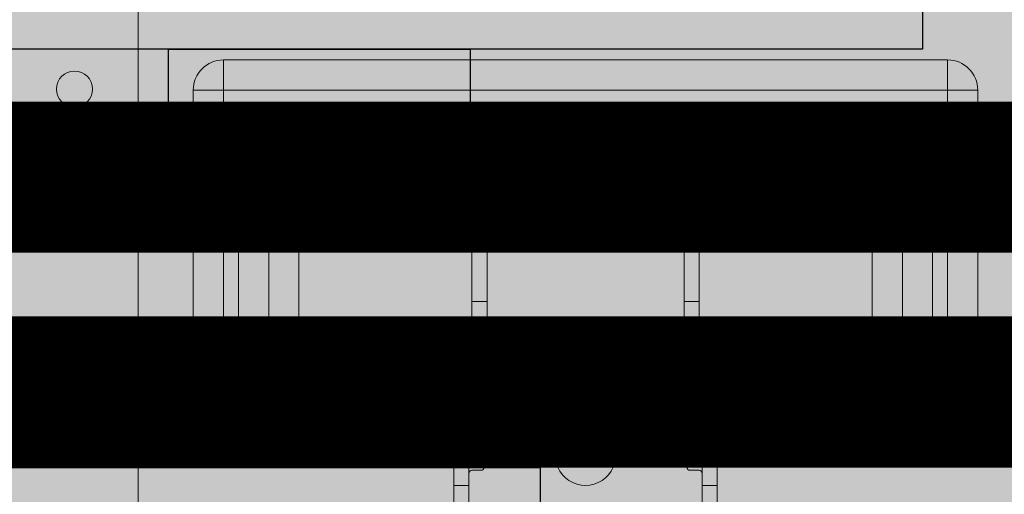
# Model space of a CAD drawing. Units: metres. Extents: x -6 to 77, y -100 to 13.
# Drawn here: x 17 to 17, y -18 to -18 of the extents above; entities that cross this region are included whole.
import ezdxf

# ---------------------------------------------------------------- set-up
doc = ezdxf.new("R2010")
doc.units = ezdxf.units.M
doc.header["$LTSCALE"] = 0.5
doc.header["$MEASUREMENT"] = 0
doc.linetypes.add('DASHED2', pattern=[0.375, 0.25, -0.125])
for name, color, linetype in [('0-cot', 9, 'Continuous'), ('0-falso techo', 254, 'Continuous'), ('0-mob', 2, 'Continuous'), ('0-txt', 11, 'Continuous'), ('i-audio', 160, 'Continuous'), ('i-elec', 12, 'Continuous')]:
    doc.layers.add(name, color=color, linetype=linetype)
for name, color, linetype, lineweight, true_color in [('Escenotecnia', 1, 'Continuous', 25, 0xff0000), ('graella', 5, 'Continuous', 5, 0x0000ff), ('Rigging-Truss-Simplified', 7, 'Continuous', 25, 0x003dff)]:
    doc.layers.add(name, color=color, linetype=linetype, lineweight=lineweight, true_color=true_color)
for name, color, linetype, lineweight in [('Lighting-Input-2D', 12, 'Continuous', 25), ('Lighting-Moving Light', 12, 'Continuous', 5), ('None', 250, 'Continuous', 5), ('Rigging-Truss-Label', 7, 'Continuous', 5), ('Rigging-Truss-Truss', 7, 'Continuous', 5)]:
    doc.layers.add(name, color=color, linetype=linetype, lineweight=lineweight)
doc.styles.add('100-c', font='techl___.ttf', dxfattribs={"height": 0.2})
doc.dimstyles.new('100-c', dxfattribs={"dimtxt": 0.15, "dimasz": 0.12, "dimexe": 0.08, "dimexo": 0.1, "dimgap": 0.05, "dimtad": 0, "dimtih": 1, "dimtoh": 1, "dimzin": 0, "dimdsep": 46, "dimtxsty": '100-c', "dimblk": 'OPEN90', "dimcen": 0.09, "dimdle": 0.08, "dimclrd": 256, "dimclre": 256, "dimclrt": 256, "dimadec": 0, "dimazin": 0, "dimtfac": 1, "dimtix": 1, "dimtofl": 0, "dimtmove": 0, "dimatfit": 3, "dimldrblk": 'OPEN90', "dimfxl": 0.2, "dimfxlon": 1, "dimtolj": 1, "dimtzin": 0, "dimarcsym": 0})

# ---------------------------------------------------------------- blocks, each defined once
blk = doc.blocks.new('UNNO 500GSG planta')
at = {"layer": 'Escenotecnia', "color": 20, "linetype": 'Continuous', "lineweight": 15, "true_color": 0xff3f00}
for p, q in [((-171.92, 219.31), (-175, 43.03)), ((-250.91, 129.38), (-250.91, 119.38)), ((-250.91, 129.38), (-173.49, 129.38)), ((-260.91, 119.38), (-250.91, 119.38)), ((-260.91, -120.62), (-260.91, 119.38)), ((-250.91, 119.38), (-250.91, -120.62)), ((-173.67, 119.38), (-250.91, 119.38)), ((-225.91, 104.38), (-225.91, 114.38)), ((-225.91, 114.38), (-173.75, 114.38)), ((-173.93, 104.38), (-225.91, 104.38)), ((-225.91, 94.38), (-225.91, 104.38)), ((-245.91, -95.62), (-245.91, 94.38)), ((-245.91, 94.38), (-235.91, 94.38)), ((-235.91, 94.38), (-235.91, -95.62)), ((-225.91, 94.38), (-235.91, 94.38)), ((-225.91, 94.38), (-225.91, -95.62)), ((-174.1, 94.38), (-225.91, 94.38)), ((-137.19, 43.03), (-175, 43.03)), ((-169.9, 38.03), (-169.9, 43.03)), ((-137.19, 43.03), (147.39, 43.03)), ((-119.9, 38.03), (-119.9, 43.03)), ((-205.9, 32.03), (-205.9, 37.03)), ((-205.9, 37.03), (-180.9, 37.03)), ((-180.9, 37.03), (-180.9, 32.03)), ((-180.9, 37.03), (-163.9, 37.03)), ((-169.9, 38.03), (-119.9, 38.03)), ((-164.91, 38.03), (-164.91, 37.03)), ((-163.9, 32.03), (-163.9, 37.03)), ((-163.9, 37.03), (-155.9, 37.03)), ((-156.91, 37.03), (-156.91, 38.03)), ((-155.9, -39.27), (-155.9, 38.03)), ((-155.9, -37.27), (-155.9, 36.03)), ((-134.9, 38.03), (-134.9, 34.03)), ((-133.02, 33.03), (-133.02, 38.03)), ((-128.02, 33.03), (-128.02, 38.03)), ((-126.9, 38.03), (-126.9, 33.03)), ((-124.9, 34.03), (-124.9, 37.03)), ((-119.9, 38.03), (130.1, 38.03)), ((-133.9, 33.03), (-125.9, 33.03)), ((-180.9, 32.03), (-205.9, 32.03)), ((-180.9, 32.03), (-163.9, 32.03)), ((-164.91, 32.03), (-164.91, 28.88)), ((-156.48, 32.03), (-155.9, 32.03)), ((-166.9, 19.48), (-166.9, 28.28)), ((-160.9, 28.88), (-166.3, 28.88)), ((-166.3, 28.88), (-166.3, 18.88)), ((-155.9, 29.03), (-160.9, 29.03)), ((-160.9, 24.03), (-160.9, 29.03)), ((-155.9, 24.03), (-160.9, 24.03)), ((-160.9, -25.27), (-160.9, 24.03)), ((-166.3, 18.88), (-160.9, 18.88)), ((-133.9, 13.38), (-133.9, -14.62)), ((-125.9, -14.62), (-125.9, 13.38)), ((-260.91, 2.83), (-261.04, 2.83)), ((-261.04, -8.01), (-260.91, -8.01)), ((-261.04, -14.22), (-260.91, -14.22)), ((-166.9, -29.52), (-166.9, -20.72)), ((-160.9, -20.12), (-166.3, -20.12)), ((-166.3, -20.12), (-166.3, -30.12)), ((-155.9, -25.27), (-160.9, -25.27)), ((-160.9, -30.27), (-160.9, -25.27)), ((-166.3, -30.12), (-160.9, -30.12)), ((-164.91, -30.12), (-164.91, -33.27)), ((-155.9, -30.27), (-160.9, -30.27)), ((-205.9, -38.27), (-205.9, -33.27)), ((-205.9, -33.27), (-180.9, -33.27)), ((-180.9, -33.27), (-180.9, -38.27)), ((-163.9, -33.27), (-180.9, -33.27)), ((-155.9, -33.27), (-156.48, -33.27)), ((-134.9, -35.27), (-134.9, -39.27)), ((-125.9, -34.27), (-133.9, -34.27)), ((-126.9, -34.27), (-126.9, -39.27)), ((-124.9, -38.27), (-124.9, -35.27)), ((-180.9, -38.27), (-205.9, -38.27)), ((-163.9, -38.27), (-180.9, -38.27)), ((-164.91, -38.27), (-164.91, -39.27)), ((-155.9, -38.27), (-163.9, -38.27)), ((-156.91, -39.27), (-156.91, -38.27)), ((-169.9, -44.27), (-169.9, -39.27)), ((-169.9, -39.27), (-119.9, -39.27)), ((-119.9, -44.27), (-119.9, -39.27)), ((-119.9, -39.27), (130.1, -39.27)), ((-175, -44.27), (-137.19, -44.27)), ((-171.92, -220.55), (-175, -44.27)), ((147.39, -44.27), (-137.19, -44.27)), ((-235.91, -95.62), (-245.91, -95.62)), ((-235.91, -95.62), (-225.91, -95.62)), ((-225.91, -105.62), (-225.91, -95.62)), ((-225.91, -95.62), (-174.1, -95.62)), ((-225.91, -115.62), (-225.91, -105.62)), ((-225.91, -105.62), (-173.93, -105.62)), ((-173.75, -115.62), (-225.91, -115.62)), ((-250.91, -120.62), (-260.91, -120.62)), ((-250.91, -120.62), (-250.91, -130.62)), ((-250.91, -120.62), (-173.67, -120.62)), ((-173.49, -130.62), (-250.91, -130.62))]:
    blk.add_line(p, q, dxfattribs=at)
at = {"layer": 'Escenotecnia', "color": 20, "linetype": 'Continuous', "lineweight": 15, "true_color": 0xff3f00, "flags": 128}
for points in [[(-136.22, 189.93), (-136.55, 140.25), (-137.19, 43.03)], [(-137.19, -44.27), (-136.48, -152.56), (-136.22, -191.17)]]:
    blk.add_lwpolyline(points, dxfattribs=at)
at = {"layer": 'Escenotecnia', "color": 20, "linetype": 'Continuous', "lineweight": 15, "true_color": 0xff3f00}
for centre, radius, start, end in [((-250.91, 119.38), 10, 90, 180), ((-225.91, 94.38), 20, 90, 180), ((-225.91, 94.38), 10, 90, 180), ((-163.9, 29.03), 8, 0, 90), ((-153.9, 36.03), 2, 90, 180), ((-123.9, 37.03), 1, 90, 180), ((-133.9, 34.03), 1, 180, 270), ((-125.9, 34.03), 1, 270, 0), ((-163.9, 29.03), 3, 0, 90), ((-166.3, 28.28), 0.6, 90, 180), ((-166.3, 19.48), 0.6, 180, 270), ((-129.9, 13.38), 4, 0, 180), ((-129.9, -0.62), 10, 113.5782, 246.4218), ((-129.9, -0.62), 10, 293.5782, 66.4218), ((-129.9, -14.62), 4, 180, 0), ((-166.3, -20.72), 0.6, 90, 180), ((-166.3, -29.52), 0.6, 180, 270), ((-163.9, -30.27), 3, 270, 0), ((-163.9, -30.27), 8, 270, 0), ((-133.9, -35.27), 1, 90, 180), ((-125.9, -35.27), 1, 0, 90), ((-153.9, -37.27), 2, 180, 270), ((-123.9, -38.27), 1, 180, 270), ((-225.91, -95.62), 20, 180, 270), ((-225.91, -95.62), 10, 180, 270), ((-250.91, -120.62), 10, 180, 270)]:
    blk.add_arc(centre, radius, start, end, dxfattribs=at)
blk = doc.blocks.new('A$Ce8848d54')
at = {"layer": 'graella', "color": 8, "linetype": 'Continuous', "lineweight": 5, "true_color": 0x808080}
for p, q in [((-16.14077, 4.04084), (6.52266, 4.04084)), ((5.33715, 4.04084), (6.03657, 4.04084))]:
    blk.add_line(p, q, dxfattribs=at)
blk.add_circle((5.81165, 4.01977), 0.00597, dxfattribs=at)
at = {"layer": 'Escenotecnia', "xscale": -0.0009989557959560584, "yscale": 0.0009989557959560584, "zscale": 0.000998955795956058, "rotation": 180}
blk.add_blockref('UNNO 500GSG planta', (6.06265, 4.18832), dxfattribs=at)
blk = doc.blocks.new('Group-11')
at = {"layer": 'None', "color": 0, "flags": 1}
for tag in ['Voltage', 'GDTF_Fixture_Mode', 'Signal_Connector', 'Weight', 'Candlepower', 'GDTF_Fixture_Name', 'GDTF_Type_ID', 'Wattage', 'Source_Wattage', 'Model_Name', 'DeviceBody', 'LED_Color_Temperature', 'Beam_Angle', 'Field_Angle', 'Beam_Angle_2', 'Field_Angle_2', 'Num_Channels', 'Remarks', 'FixtureID', 'DeviceLens', 'Device_Type', 'Frame_Size_Imp', 'Frame_Size_Metric', 'Inst_Type', 'Power_Connector', 'Lamp']:
    blk.add_attdef(tag, (-215, -215), '', height=0.18, dxfattribs=at)
at = {"color": 255, "linetype": 'Continuous', "lineweight": 25, "transparency": 33554687}
blk.add_wipeout([(-199.92, -123), (-199.92, -51.21), (-204.79, -44.58), (-204.79, 44.62), (-199.92, 51.22), (-199.92, 123), (199.92, 123), (199.92, 51.22), (204.79, 44.62), (204.79, -44.62), (199.92, -51.22), (199.92, -123)], dxfattribs=at).dxf.layer = 'Lighting-Moving Light'
at = {"layer": 'Lighting-Moving Light', "color": 7, "linetype": 'Continuous', "lineweight": 25, "transparency": 33554687, "flags": 128}
blk.add_lwpolyline([(-199.92, -123), (-199.92, -51.21), (-204.79, -44.58), (-204.79, 44.62), (-199.92, 51.22), (-199.92, 123), (199.92, 123), (199.92, 51.22), (204.79, 44.62), (204.79, -44.62), (199.92, -51.22), (199.92, -123)], close=True, dxfattribs=at)
at = {"color": 255}
blk.add_wipeout([(-50, -123), (50, -123), (50, -173), (-50, -173)], dxfattribs=at).dxf.layer = 'Lighting-Input-2D'
at = {"layer": 'Lighting-Input-2D', "flags": 128}
blk.add_lwpolyline([(-50, -123), (50, -123), (50, -173), (-50, -173)], close=True, dxfattribs=at)
blk = doc.blocks.new('NNA_TransformGroup (2D)-7')
at = {"layer": 'None', "color": 7, "transparency": 33554687}
blk.add_blockref('Group-11', (0, 0), dxfattribs=at)
blk = doc.blocks.new('Lighting Device (2D)-7')
at = {"layer": 'None', "color": 7, "transparency": 33554687}
blk.add_blockref('NNA_TransformGroup (2D)-7', (0, 0), dxfattribs=at)
at = {"layer": 'None', "color": 0, "flags": 1}
for tag in ['Voltage', 'Weight', 'Wattage', 'GDTF_Fixture_Name', 'GDTF_Fixture_Mode', 'Signal_Connector', 'Candlepower', 'GDTF_Type_ID', 'Source_Wattage', 'Model_Name', 'FixtureID', 'DeviceBody', 'DeviceLens', 'Device_Type', 'LED_Color_Temperature', 'Frame_Size_Imp', 'Frame_Size_Metric', 'Beam_Angle', 'Field_Angle', 'Beam_Angle_2', 'Field_Angle_2', 'Num_Channels', 'Remarks', 'Power_Connector', 'Inst_Type', 'Lamp']:
    blk.add_attdef(tag, (7123.29, -330.58), '', height=0.18, dxfattribs=at)
blk = doc.blocks.new('Truss Straight Prolyte H30V-250 287x287x2500 (2D)')
at = {"color": 255, "linetype": 'Continuous', "lineweight": 18}
for points in [[(557.57, 95.34), (748.29, -95.38), (770.89, -95.36), (580.17, 95.35)], [(982.56, 95.33), (1005.17, 95.34), (814.45, -95.38), (791.87, -95.37), (982.58, 95.35)]]:
    blk.add_wipeout(points, dxfattribs=at).dxf.layer = 'Rigging-Truss-Truss'
at = {"layer": 'Rigging-Truss-Truss', "color": 7, "linetype": 'Continuous', "lineweight": 18, "flags": 128}
blk.add_lwpolyline([(557.57, 95.34), (748.29, -95.38), (770.89, -95.36), (580.17, 95.35)], close=True, dxfattribs=at)
blk.add_lwpolyline([(982.56, 95.33), (1005.17, 95.34), (814.45, -95.38), (791.87, -95.37), (982.58, 95.35)], dxfattribs=at)
at = {"color": 255, "linetype": 'Continuous', "lineweight": 18}
for points in [[(748.26, 95.34), (770.88, 95.34), (580.16, -95.38), (557.57, -95.36), (748.29, 95.35)], [(791.87, 95.34), (982.58, -95.38), (1005.18, -95.36), (814.47, 95.35)]]:
    blk.add_wipeout(points, dxfattribs=at).dxf.layer = 'Rigging-Truss-Truss'
at = {"layer": 'Rigging-Truss-Truss', "color": 7, "linetype": 'Continuous', "lineweight": 18, "flags": 128}
blk.add_lwpolyline([(791.87, 95.34), (982.58, -95.38), (1005.18, -95.36), (814.47, 95.35)], close=True, dxfattribs=at)
at = {"color": 255, "linetype": 'Continuous', "lineweight": 25, "transparency": 33554687}
blk.add_wipeout([(0, -95.35), (2500, -95.35), (2500, -143.65), (0, -143.65)], dxfattribs=at).dxf.layer = 'Rigging-Truss-Truss'
at = {"layer": 'Rigging-Truss-Truss', "color": 7, "linetype": 'Continuous', "lineweight": 25, "transparency": 33554687, "flags": 128}
blk.add_lwpolyline([(0, -95.35), (2500, -95.35), (2500, -143.65), (0, -143.65)], close=True, dxfattribs=at)
at = {"color": 255}
blk.add_wipeout([(0, 143.65), (2500, 143.65), (2500, -143.65), (0, -143.65)], dxfattribs=at).dxf.layer = 'Rigging-Truss-Simplified'
at = {"layer": 'Rigging-Truss-Simplified', "flags": 128}
blk.add_lwpolyline([(0, 143.65), (2500, 143.65), (2500, -143.65), (0, -143.65)], close=True, dxfattribs=at)
at = {"layer": 'None', "color": 0, "flags": 1}
for tag in ['Vertical', 'Arc', 'Width', 'Weight', 'CenterBased', 'Top_Valid', 'ConEnd', 'ConLeft', 'ConRight', 'ConHeight', 'ConLeftRot', 'ConRightRot', 'ConHeightRot', 'Width', 'Weight_Imperial', 'Weight_Metric', 'Truss_Color', 'Section', 'Connection', 'Type', 'Center_X', 'Center_Y', 'Center_Z', 'CornerType', 'Top_X', 'Top_Y', 'Top_Z', 'Count', 'ConStart', 'ConBottom', 'ConTop', 'ConLow', 'ConRot', 'ConLowRot', 'ConBottomRot', 'ConTopRot', 'WH', 'WH-A', 'TE', 'TE-A', 'Length', 'Height', 'Right_Valid', 'Right_X', 'Right_Y', 'Right_Z', 'Bottom_Valid', 'High_Valid', 'High_X', 'High_Y', 'High_Z', 'Low_Valid', 'HingeMinAngle', 'HingeMaxAngle', 'Model_Name', 'Manufacturer', 'Length', 'Height', 'User_Field_1', 'User_Field_2', 'User_Field_3', 'User_Field_4', 'User_Field_5', 'User_Field_6', 'Diameter', 'HingeL1', 'HingeL2', 'HingeGeometry', 'ItemType', 'Name', 'Bottom_X', 'Bottom_Y', 'Bottom_Z', 'Low_X', 'Low_Y', 'Low_Z', 'Use']:
    blk.add_attdef(tag, (0, -143.65), '', height=0.18, dxfattribs=at)
at = {"color": 255}
blk.add_wipeout([(782.55, -101.42), (1717.45, -101.42), (1717.45, 101.42), (782.55, 101.42)], dxfattribs=at).dxf.layer = 'Rigging-Truss-Label'
blk = doc.blocks.new('Truss (2D)-4')
at = {"layer": 'None', "color": 7, "transparency": 33554687}
blk.add_blockref('Truss Straight Prolyte H30V-250 287x287x2500 (2D)', (0, 0), dxfattribs=at)
at = {"layer": 'None', "color": 0, "flags": 1}
for tag in ['Width', 'Weight_Imperial', 'Weight_Metric', 'WH', 'WH-A', 'Total_Hung_Weight', 'Truss_Color', 'Trim', 'TE', 'TE-A', 'Length', 'Model_Name', 'Manufacturer', 'Length', 'Height', 'User_Field_1', 'User_Field_2', 'User_Field_3', 'User_Field_4', 'User_Field_5', 'User_Field_6', 'Position_Name', 'Location', 'Note']:
    blk.add_attdef(tag, (7551.09, -1507.09), '', height=0.18, dxfattribs=at)
blk = doc.blocks.new('A$C0031aa10')
at = {"color": 250, "transparency": 33554687}
for name, p, xscale, yscale, zscale, rotation in [('Truss (2D)-4', (1.38493, 5.65744), 0.0009988329642934982, 0.0009988329642934982, 0.0009988329642934982, 270), ('Lighting Device (2D)-7', (1.0289, 4.74966), 0.0009988329642934984, 0.0009988329642934984, 0.0009988329642934984, 90)]:
    blk.add_blockref(name, p, dxfattribs=dict(at, xscale=xscale, yscale=yscale, zscale=zscale, rotation=rotation))
at = {"color": 0, "flags": 1}
for tag, p, rotation in [('Signal_Connector', (-3.45757, 14.90651), 271.3447), ('Wattage', (-3.45757, 14.90651), 271.3447), ('Voltage', (-3.45757, 14.90651), 271.3447), ('Weight', (-3.45757, 14.90651), 271.3447), ('Lamp', (-3.45757, 14.90651), 271.3447), ('GDTF_Type_ID', (-3.45757, 14.90651), 271.3447), ('Candlepower', (-3.45757, 14.90651), 271.3447), ('Inst_Type', (-3.45757, 14.90651), 271.3447), ('Device_Type', (-3.45757, 14.90651), 271.3447), ('Beam_Angle', (-3.45757, 14.90651), 271.3447), ('Field_Angle', (-3.45757, 14.90651), 271.3447), ('Beam_Angle_2', (-3.45757, 14.90651), 271.3447), ('Field_Angle_2', (-3.45757, 14.90651), 271.3447), ('Source_Wattage', (-3.45757, 14.90651), 271.3447), ('DeviceBody', (-3.45757, 14.90651), 271.3447), ('LED_Color_Temperature', (-3.45757, 14.90651), 271.3447), ('Num_Channels', (-3.45757, 14.90651), 271.3447), ('GDTF_Fixture_Name', (-3.45757, 14.90651), 271.3447), ('GDTF_Fixture_Mode', (-3.45757, 14.90651), 271.3447), ('Model_Name', (-3.45757, 14.90651), 271.3447), ('Power_Connector', (-3.45757, 14.90651), 271.3447), ('Frame_Size_Imp', (-3.45757, 14.90651), 271.3447), ('Frame_Size_Metric', (-3.45757, 14.90651), 271.3447), ('FixtureID', (-3.45757, 14.90651), 271.3447), ('DeviceLens', (-3.45757, 14.90651), 271.3447), ('Remarks', (-3.45757, 14.90651), 271.3447), ('Wattage', (-4.33623, 13.77816), 270), ('Voltage', (-4.33623, 13.77816), 270), ('Weight', (-4.33623, 13.77816), 270), ('GDTF_Type_ID', (-4.33623, 13.77816), 270), ('Signal_Connector', (-4.33623, 13.77816), 270), ('Source_Wattage', (-4.33623, 13.77816), 270), ('Candlepower', (-4.33623, 13.77816), 270), ('Inst_Type', (-4.33623, 13.77816), 270), ('DeviceBody', (-4.33623, 13.77816), 270), ('Device_Type', (-4.33623, 13.77816), 270), ('Lamp', (-4.33623, 13.77816), 270), ('LED_Color_Temperature', (-4.33623, 13.77816), 270), ('Frame_Size_Imp', (-4.33623, 13.77816), 270), ('Beam_Angle', (-4.33623, 13.77816), 270), ('Field_Angle', (-4.33623, 13.77816), 270), ('Beam_Angle_2', (-4.33623, 13.77816), 270), ('Field_Angle_2', (-4.33623, 13.77816), 270), ('GDTF_Fixture_Name', (-4.33623, 13.77816), 270), ('GDTF_Fixture_Mode', (-4.33623, 13.77816), 270), ('Model_Name', (-4.33623, 13.77816), 270), ('Power_Connector', (-4.33623, 13.77816), 270), ('Frame_Size_Metric', (-4.33623, 13.77816), 270), ('Num_Channels', (-4.33623, 13.77816), 270), ('FixtureID', (-4.33623, 13.77816), 270), ('DeviceLens', (-4.33623, 13.77816), 270), ('Remarks', (-4.33623, 13.77816), 270), ('Wattage', (-6.36389, 11.79956), 270), ('Voltage', (-6.36389, 11.79956), 270), ('Weight', (-6.36389, 11.79956), 270), ('Signal_Connector', (-6.36389, 11.79956), 270), ('Source_Wattage', (-6.36389, 11.79956), 270), ('Beam_Angle', (-6.36389, 11.79956), 270), ('Field_Angle', (-6.36389, 11.79956), 270), ('Beam_Angle_2', (-6.36389, 11.79956), 270), ('Field_Angle_2', (-6.36389, 11.79956), 270), ('GDTF_Type_ID', (-6.36389, 11.79956), 270), ('Candlepower', (-6.36389, 11.79956), 270), ('Inst_Type', (-6.36389, 11.79956), 270), ('DeviceBody', (-6.36389, 11.79956), 270), ('Device_Type', (-6.36389, 11.79956), 270), ('Lamp', (-6.36389, 11.79956), 270), ('LED_Color_Temperature', (-6.36389, 11.79956), 270), ('Frame_Size_Imp', (-6.36389, 11.79956), 270), ('GDTF_Fixture_Name', (-6.36389, 11.79956), 270), ('GDTF_Fixture_Mode', (-6.36389, 11.79956), 270), ('Model_Name', (-6.36389, 11.79956), 270), ('Power_Connector', (-6.36389, 11.79956), 270), ('Frame_Size_Metric', (-6.36389, 11.79956), 270), ('Num_Channels', (-6.36389, 11.79956), 270), ('FixtureID', (-6.36389, 11.79956), 270), ('DeviceLens', (-6.36389, 11.79956), 270), ('Remarks', (-6.36389, 11.79956), 270), ('Voltage', (-7.13033, 11.03312), 270), ('Signal_Connector', (-7.13033, 11.03312), 270), ('Wattage', (-7.13033, 11.03312), 270), ('Source_Wattage', (-7.13033, 11.03312), 270), ('Weight', (-7.13033, 11.03312), 270), ('Beam_Angle', (-7.13033, 11.03312), 270), ('Field_Angle', (-7.13033, 11.03312), 270), ('Beam_Angle_2', (-7.13033, 11.03312), 270), ('Field_Angle_2', (-7.13033, 11.03312), 270), ('GDTF_Type_ID', (-7.13033, 11.03312), 270), ('Candlepower', (-7.13033, 11.03312), 270), ('Inst_Type', (-7.13033, 11.03312), 270), ('DeviceBody', (-7.13033, 11.03312), 270), ('Device_Type', (-7.13033, 11.03312), 270), ('Lamp', (-7.13033, 11.03312), 270), ('LED_Color_Temperature', (-7.13033, 11.03312), 270), ('Frame_Size_Imp', (-7.13033, 11.03312), 270), ('GDTF_Fixture_Name', (-7.13033, 11.03312), 270), ('GDTF_Fixture_Mode', (-7.13033, 11.03312), 270), ('Model_Name', (-7.13033, 11.03312), 270), ('Power_Connector', (-7.13033, 11.03312), 270), ('Frame_Size_Metric', (-7.13033, 11.03312), 270), ('Num_Channels', (-7.13033, 11.03312), 270), ('FixtureID', (-7.13033, 11.03312), 270), ('DeviceLens', (-7.13033, 11.03312), 270), ('Remarks', (-7.13033, 11.03312), 270), ('Voltage', (-7.89677, 10.26668), 270), ('Signal_Connector', (-7.89677, 10.26668), 270), ('Wattage', (-7.89677, 10.26668), 270), ('Source_Wattage', (-7.89677, 10.26668), 270), ('Weight', (-7.89677, 10.26668), 270), ('GDTF_Type_ID', (-7.89677, 10.26668), 270), ('Candlepower', (-7.89677, 10.26668), 270), ('Inst_Type', (-7.89677, 10.26668), 270), ('DeviceBody', (-7.89677, 10.26668), 270), ('Device_Type', (-7.89677, 10.26668), 270), ('Lamp', (-7.89677, 10.26668), 270), ('LED_Color_Temperature', (-7.89677, 10.26668), 270), ('Frame_Size_Imp', (-7.89677, 10.26668), 270), ('Beam_Angle', (-7.89677, 10.26668), 270), ('Field_Angle', (-7.89677, 10.26668), 270), ('Beam_Angle_2', (-7.89677, 10.26668), 270), ('Field_Angle_2', (-7.89677, 10.26668), 270), ('GDTF_Fixture_Name', (-7.89677, 10.26668), 270), ('GDTF_Fixture_Mode', (-7.89677, 10.26668), 270), ('Model_Name', (-7.89677, 10.26668), 270), ('Power_Connector', (-7.89677, 10.26668), 270), ('Frame_Size_Metric', (-7.89677, 10.26668), 270), ('Num_Channels', (-7.89677, 10.26668), 270), ('FixtureID', (-7.89677, 10.26668), 270), ('DeviceLens', (-7.89677, 10.26668), 270), ('Remarks', (-7.89677, 10.26668), 270), ('Voltage', (-9.78036, 8.50576), 270), ('Wattage', (-9.78036, 8.50576), 270), ('Weight', (-9.78036, 8.50576), 270), ('Signal_Connector', (-9.78036, 8.50576), 270), ('Source_Wattage', (-9.78036, 8.50576), 270), ('Beam_Angle', (-9.78036, 8.50576), 270), ('Field_Angle', (-9.78036, 8.50576), 270), ('Beam_Angle_2', (-9.78036, 8.50576), 270), ('Field_Angle_2', (-9.78036, 8.50576), 270), ('GDTF_Type_ID', (-9.78036, 8.50576), 270), ('Candlepower', (-9.78036, 8.50576), 270), ('Inst_Type', (-9.78036, 8.50576), 270), ('DeviceBody', (-9.78036, 8.50576), 270), ('Device_Type', (-9.78036, 8.50576), 270), ('Lamp', (-9.78036, 8.50576), 270), ('LED_Color_Temperature', (-9.78036, 8.50576), 270), ('Frame_Size_Imp', (-9.78036, 8.50576), 270), ('GDTF_Fixture_Name', (-9.78036, 8.50576), 270), ('GDTF_Fixture_Mode', (-9.78036, 8.50576), 270), ('Model_Name', (-9.78036, 8.50576), 270), ('Power_Connector', (-9.78036, 8.50576), 270), ('Frame_Size_Metric', (-9.78036, 8.50576), 270), ('Num_Channels', (-9.78036, 8.50576), 270), ('FixtureID', (-9.78036, 8.50576), 270), ('DeviceLens', (-9.78036, 8.50576), 270), ('Remarks', (-9.78036, 8.50576), 270), ('Wattage', (-10.75467, 7.58789), 270), ('Voltage', (-10.75467, 7.58789), 270), ('Weight', (-10.75467, 7.58789), 270), ('GDTF_Type_ID', (-10.75467, 7.58789), 270), ('Signal_Connector', (-10.75467, 7.58789), 270), ('Source_Wattage', (-10.75467, 7.58789), 270), ('Inst_Type', (-10.75467, 7.58789), 270), ('DeviceBody', (-10.75467, 7.58789), 270), ('Device_Type', (-10.75467, 7.58789), 270), ('Beam_Angle', (-10.75467, 7.58789), 270), ('Field_Angle', (-10.75467, 7.58789), 270), ('Beam_Angle_2', (-10.75467, 7.58789), 270), ('Field_Angle_2', (-10.75467, 7.58789), 270), ('Candlepower', (-10.75467, 7.58789), 270), ('Lamp', (-10.75467, 7.58789), 270), ('LED_Color_Temperature', (-10.75467, 7.58789), 270), ('Frame_Size_Imp', (-10.75467, 7.58789), 270), ('GDTF_Fixture_Name', (-10.75467, 7.58789), 270), ('GDTF_Fixture_Mode', (-10.75467, 7.58789), 270), ('Model_Name', (-10.75467, 7.58789), 270), ('Power_Connector', (-10.75467, 7.58789), 270), ('Frame_Size_Metric', (-10.75467, 7.58789), 270), ('Num_Channels', (-10.75467, 7.58789), 270), ('FixtureID', (-10.75467, 7.58789), 270), ('DeviceLens', (-10.75467, 7.58789), 270), ('Remarks', (-10.75467, 7.58789), 270), ('Voltage', (-5.24359, 6.80716), 270), ('Wattage', (-5.24359, 6.80716), 270), ('Weight', (-5.24359, 6.80716), 270), ('GDTF_Type_ID', (-5.24359, 6.80716), 270), ('Signal_Connector', (-5.24359, 6.80716), 270), ('Source_Wattage', (-5.24359, 6.80716), 270), ('Inst_Type', (-5.24359, 6.80716), 270), ('DeviceBody', (-5.24359, 6.80716), 270), ('Device_Type', (-5.24359, 6.80716), 270), ('Beam_Angle', (-5.24359, 6.80716), 270), ('Field_Angle', (-5.24359, 6.80716), 270), ('Beam_Angle_2', (-5.24359, 6.80716), 270), ('Field_Angle_2', (-5.24359, 6.80716), 270), ('Candlepower', (-5.24359, 6.80716), 270), ('Lamp', (-5.24359, 6.80716), 270), ('LED_Color_Temperature', (-5.24359, 6.80716), 270), ('Frame_Size_Imp', (-5.24359, 6.80716), 270), ('GDTF_Fixture_Name', (-5.24359, 6.80716), 270), ('GDTF_Fixture_Mode', (-5.24359, 6.80716), 270), ('Model_Name', (-5.24359, 6.80716), 270), ('Power_Connector', (-5.24359, 6.80716), 270), ('Frame_Size_Metric', (-5.24359, 6.80716), 270), ('Num_Channels', (-5.24359, 6.80716), 270), ('FixtureID', (-5.24359, 6.80716), 270), ('DeviceLens', (-5.24359, 6.80716), 270), ('Remarks', (-5.24359, 6.80716), 270)]:
    blk.add_attdef(tag, p, '', height=0.00018, rotation=rotation, dxfattribs=at)
at = {"layer": 'None', "color": 0, "flags": 1}
for tag, p, rotation in [('Total_Hung_Weight', (3.03374, 9.71113), 90), ('Position_Name', (3.03374, 9.71113), 90), ('Location', (3.03374, 9.71113), 90), ('Length', (3.03374, 9.71113), 90), ('Trim', (3.03374, 9.71113), 90), ('Note', (3.03374, 9.71113), 90), ('Total_Hung_Weight', (2.52811, 9.2055), 90), ('Position_Name', (2.52811, 9.2055), 90), ('Location', (2.52811, 9.2055), 90), ('Length', (2.52811, 9.2055), 90), ('Trim', (2.52811, 9.2055), 90), ('Note', (2.52811, 9.2055), 90), ('Total_Hung_Weight', (2.02343, 8.70082), 90), ('Length', (2.02343, 8.70082), 90), ('Position_Name', (2.02343, 8.70082), 90), ('Location', (2.02343, 8.70082), 90), ('Trim', (2.02343, 8.70082), 90), ('Note', (2.02343, 8.70082), 90), ('Total_Hung_Weight', (1.53037, 8.20776), 90), ('Length', (1.53037, 8.20776), 90), ('Position_Name', (1.53037, 8.20776), 90), ('Location', (1.53037, 8.20776), 90), ('Trim', (1.53037, 8.20776), 90), ('Note', (1.53037, 8.20776), 90), ('Total_Hung_Weight', (1.03615, 7.71354), 90), ('Position_Name', (1.03615, 7.71354), 90), ('Location', (1.03615, 7.71354), 90), ('Length', (1.03615, 7.71354), 90), ('Trim', (1.03615, 7.71354), 90), ('Note', (1.03615, 7.71354), 90), ('Total_Hung_Weight', (0.54356, 7.22095), 90), ('Position_Name', (0.54356, 7.22095), 90), ('Location', (0.54356, 7.22095), 90), ('Length', (0.54356, 7.22095), 90), ('Trim', (0.54356, 7.22095), 90), ('Note', (0.54356, 7.22095), 90), ('Total_Hung_Weight', (0.03655, 6.71394), 90), ('Position_Name', (0.03655, 6.71394), 90), ('Location', (0.03655, 6.71394), 90), ('Length', (0.03655, 6.71394), 90), ('Trim', (0.03655, 6.71394), 90), ('Note', (0.03655, 6.71394), 90), ('Total_Hung_Weight', (-0.46116, 6.21623), 90), ('Position_Name', (-0.46116, 6.21623), 90), ('Location', (-0.46116, 6.21623), 90), ('Length', (-0.46116, 6.21623), 90), ('Trim', (-0.46116, 6.21623), 90), ('Note', (-0.46116, 6.21623), 90), ('Total_Hung_Weight', (-0.95824, 5.71914), 90), ('Length', (-0.95824, 5.71914), 90), ('Position_Name', (-0.95824, 5.71914), 90), ('Location', (-0.95824, 5.71914), 90), ('Trim', (-0.95824, 5.71914), 90), ('Note', (-0.95824, 5.71914), 90), ('Total_Hung_Weight', (-1.45246, 5.22493), 90), ('Length', (-1.45246, 5.22493), 90), ('Position_Name', (-1.45246, 5.22493), 90), ('Location', (-1.45246, 5.22493), 90), ('Trim', (-1.45246, 5.22493), 90), ('Note', (-1.45246, 5.22493), 90), ('Total_Hung_Weight', (-5.80139, 4.82677), 180), ('Weight_Imperial', (-5.80139, 4.82677), 180), ('Position_Name', (-5.80139, 4.82677), 180), ('Weight_Metric', (-5.80139, 4.82677), 180), ('Manufacturer', (-5.80139, 4.82677), 180), ('Model_Name', (-5.80139, 4.82677), 180), ('User_Field_4', (-5.80139, 4.82677), 180), ('User_Field_6', (-5.80139, 4.82677), 180), ('User_Field_1', (-5.80139, 4.82677), 180), ('User_Field_2', (-5.80139, 4.82677), 180), ('User_Field_3', (-5.80139, 4.82677), 180), ('User_Field_5', (-5.80139, 4.82677), 180), ('Truss_Color', (-5.80139, 4.82677), 180), ('Location', (-5.80139, 4.82677), 180), ('Length', (-5.80139, 4.82677), 180), ('Length', (-5.80139, 4.82677), 180), ('Height', (-5.80139, 4.82677), 180), ('Width', (-5.80139, 4.82677), 180), ('WH-A', (-5.80139, 4.82677), 180), ('Note', (-5.80139, 4.82677), 180), ('TE-A', (-5.80139, 4.82677), 180), ('Trim', (-5.80139, 4.82677), 180), ('WH', (-5.80139, 4.82677), 180), ('TE', (-5.80139, 4.82677), 180), ('Total_Hung_Weight', (-3.98539, 3.14559), 90), ('Position_Name', (-3.98539, 3.14559), 90), ('Location', (-3.98539, 3.14559), 90), ('Length', (-3.98539, 3.14559), 90), ('Trim', (-3.98539, 3.14559), 90), ('Note', (-3.98539, 3.14559), 90), ('Total_Hung_Weight', (-4.98516, 2.75809), 90), ('Length', (-4.98516, 2.75809), 90), ('Position_Name', (-4.98516, 2.75809), 90), ('Location', (-4.98516, 2.75809), 90), ('Trim', (-4.98516, 2.75809), 90), ('Note', (-4.98516, 2.75809), 90), ('Total_Hung_Weight', (-4.47798, 2.653), 90), ('Position_Name', (-4.47798, 2.653), 90), ('Location', (-4.47798, 2.653), 90), ('Length', (-4.47798, 2.653), 90), ('Trim', (-4.47798, 2.653), 90), ('Note', (-4.47798, 2.653), 90), ('Total_Hung_Weight', (-5.48269, 1.64828), 90), ('Position_Name', (-5.48269, 1.64828), 90), ('Length', (-5.48269, 1.64828), 90), ('Location', (-5.48269, 1.64828), 90), ('Trim', (-5.48269, 1.64828), 90), ('Note', (-5.48269, 1.64828), 90), ('Total_Hung_Weight', (-5.97978, 1.15119), 90), ('Length', (-5.97978, 1.15119), 90), ('Position_Name', (-5.97978, 1.15119), 90), ('Location', (-5.97978, 1.15119), 90), ('Trim', (-5.97978, 1.15119), 90), ('Note', (-5.97978, 1.15119), 90), ('Total_Hung_Weight', (-6.474, 0.65697), 90), ('Position_Name', (-6.474, 0.65697), 90), ('Length', (-6.474, 0.65697), 90), ('Location', (-6.474, 0.65697), 90), ('Trim', (-6.474, 0.65697), 90), ('Note', (-6.474, 0.65697), 90), ('Total_Hung_Weight', (-7.87568, -1.35458), 90), ('Length', (-7.87568, -1.35458), 90), ('Position_Name', (-7.87568, -1.35458), 90), ('Location', (-7.87568, -1.35458), 90), ('Trim', (-7.87568, -1.35458), 90), ('Note', (-7.87568, -1.35458), 90), ('Total_Hung_Weight', (-8.38131, -1.86021), 90), ('Position_Name', (-8.38131, -1.86021), 90), ('Location', (-8.38131, -1.86021), 90), ('Length', (-8.38131, -1.86021), 90), ('Trim', (-8.38131, -1.86021), 90), ('Note', (-8.38131, -1.86021), 90), ('Total_Hung_Weight', (-8.88599, -2.36489), 90), ('Position_Name', (-8.88599, -2.36489), 90), ('Length', (-8.88599, -2.36489), 90), ('Location', (-8.88599, -2.36489), 90), ('Trim', (-8.88599, -2.36489), 90), ('Note', (-8.88599, -2.36489), 90), ('Total_Hung_Weight', (-9.37905, -2.85795), 90), ('Length', (-9.37905, -2.85795), 90), ('Position_Name', (-9.37905, -2.85795), 90), ('Location', (-9.37905, -2.85795), 90), ('Trim', (-9.37905, -2.85795), 90), ('Note', (-9.37905, -2.85795), 90), ('Total_Hung_Weight', (-15.72306, -3.24473), 90), ('Weight_Imperial', (-15.72306, -3.24473), 90), ('Weight_Metric', (-15.72306, -3.24473), 90), ('Manufacturer', (-15.72306, -3.24473), 90), ('Model_Name', (-15.72306, -3.24473), 90), ('User_Field_4', (-15.72306, -3.24473), 90), ('User_Field_6', (-15.72306, -3.24473), 90), ('User_Field_1', (-15.72306, -3.24473), 90), ('User_Field_2', (-15.72306, -3.24473), 90), ('User_Field_3', (-15.72306, -3.24473), 90), ('User_Field_5', (-15.72306, -3.24473), 90), ('Truss_Color', (-15.72306, -3.24473), 90), ('Position_Name', (-15.72306, -3.24473), 90), ('Length', (-15.72306, -3.24473), 90), ('Length', (-15.72306, -3.24473), 90), ('Height', (-15.72306, -3.24473), 90), ('Width', (-15.72306, -3.24473), 90), ('Location', (-15.72306, -3.24473), 90), ('Trim', (-15.72306, -3.24473), 90), ('WH-A', (-15.72306, -3.24473), 90), ('Note', (-15.72306, -3.24473), 90), ('TE-A', (-15.72306, -3.24473), 90), ('WH', (-15.72306, -3.24473), 90), ('TE', (-15.72306, -3.24473), 90), ('Total_Hung_Weight', (-9.87327, -3.35217), 90), ('Position_Name', (-9.87327, -3.35217), 90), ('Location', (-9.87327, -3.35217), 90), ('Length', (-9.87327, -3.35217), 90), ('Trim', (-9.87327, -3.35217), 90), ('Note', (-9.87327, -3.35217), 90), ('Total_Hung_Weight', (-10.87287, -4.35177), 90), ('Position_Name', (-10.87287, -4.35177), 90), ('Location', (-10.87287, -4.35177), 90), ('Length', (-10.87287, -4.35177), 90), ('Trim', (-10.87287, -4.35177), 90), ('Note', (-10.87287, -4.35177), 90), ('Total_Hung_Weight', (-11.37058, -4.84948), 90), ('Position_Name', (-11.37058, -4.84948), 90), ('Location', (-11.37058, -4.84948), 90), ('Length', (-11.37058, -4.84948), 90), ('Trim', (-11.37058, -4.84948), 90), ('Note', (-11.37058, -4.84948), 90), ('Total_Hung_Weight', (-11.86766, -5.34656), 90), ('Length', (-11.86766, -5.34656), 90), ('Position_Name', (-11.86766, -5.34656), 90), ('Location', (-11.86766, -5.34656), 90), ('Trim', (-11.86766, -5.34656), 90), ('Note', (-11.86766, -5.34656), 90), ('Total_Hung_Weight', (-12.36188, -5.84078), 90), ('Length', (-12.36188, -5.84078), 90), ('Position_Name', (-12.36188, -5.84078), 90), ('Location', (-12.36188, -5.84078), 90), ('Trim', (-12.36188, -5.84078), 90), ('Note', (-12.36188, -5.84078), 90)]:
    blk.add_attdef(tag, p, '', height=0.00018, rotation=rotation, dxfattribs=at)
at = {"layer": 'None', "color": 0, "width": 9.98833, "flags": 1}
for tag in ['Total_Hung_Weight', 'Position_Name', 'Location', 'Length', 'Note', 'Trim']:
    blk.add_attdef(tag, (-12.16998, -3.84476), '', height=0.000018, rotation=90, dxfattribs=at)
blk = doc.blocks.new('_Open90')
at = {"color": 0, "linetype": 'ByBlock', "lineweight": -2}
for p, q in [((-0.5, 0.5), (0, 0)), ((0, 0), (-1, 0)), ((0, 0), (-0.5, -0.5))]:
    blk.add_line(p, q, dxfattribs=at)
blk = doc.blocks.new('*D255')
at = {"layer": '0-cot', "lineweight": -2, "transparency": 16777216}
for p, q in [((12.2185, -17.30839), (12.2185, -17.02839)), ((27.26436, -17.30839), (27.26436, -17.02839)), ((12.3385, -17.10839), (19.58924, -17.10839)), ((27.14436, -17.10839), (19.89362, -17.10839))]:
    blk.add_line(p, q, dxfattribs=at)
at = {"layer": 'Defpoints', "color": 0, "transparency": 16777216}
for p in [(12.2185, -17.10839), (12.2185, -18.44974), (27.26436, -18.44974)]:
    blk.add_point(p, dxfattribs=at)
at = {"layer": '0-cot', "lineweight": -2, "transparency": 16777216, "xscale": 0.12, "yscale": 0.12, "zscale": 0.12, "rotation": 180}
blk.add_blockref('_Open90', (12.2185, -17.10839), dxfattribs=at)
at = {"layer": '0-cot', "lineweight": -2, "transparency": 16777216, "xscale": 0.12, "yscale": 0.12, "zscale": 0.12}
blk.add_blockref('_Open90', (27.26436, -17.10839), dxfattribs=at)
at = {"layer": '0-cot', "transparency": 16777216, "insert": (19.74143, -17.10839), "char_height": 0.2, "attachment_point": 5, "rotation": 270, "style": '100-c'}
blk.add_mtext('\\A1;15.05', dxfattribs=at)

msp = doc.modelspace()

# ---------------------------------------------------------------- block references
at = {"layer": 'i-elec', "rotation": 270}
msp.add_blockref('A$C0031aa10', (12.2132, -16.58877), dxfattribs=at)

# ---------------------------------------------------------------- next in the draw order: hatches: boundary and pattern name
at = {"layer": '0-txt', "true_color": 0xb9b2ac, "transparency": 33554623}
h = msp.add_hatch(color=253, dxfattribs=at)
h.dxf.hatch_style = 1
h.paths.add_polyline_path([(12.7135, 6.88714), (14.38467, 6.88714), (14.38467, 8.19037), (25.36467, 8.19037), (25.36467, 6.88714), (26.96936, 6.88714), (26.96936, 6.45764), (27.46436, 6.45764), (27.46436, 3.10314), (26.96936, 3.10314), (26.96936, 2.50764), (27.46436, 2.50764), (27.46436, -0.86601), (26.96936, -0.86601), (26.96936, -1.46151), (27.46436, -1.46151), (27.46436, -4.81601), (26.96936, -4.81601), (26.96936, -5.41151), (27.46436, -5.41151), (27.46436, -8.76601), (26.96936, -8.76601), (26.96936, -9.36151), (27.46436, -9.36076), (27.46436, -11.36526), (26.96936, -11.36601), (26.96936, -11.96151), (27.46436, -11.96076), (27.46436, -15.96494), (26.96936, -15.9657), (26.96936, -16.56119), (27.46436, -16.56119), (27.46436, -18.44974), (12.2185, -18.44974), (12.2185, -16.52366), (12.862, -16.52366), (12.862, -16.04967), (12.2185, -16.04967), (12.0275, -15.32484), (12.0275, -12.62484), (12.2185, -11.90001), (12.862, -11.90001), (12.862, -11.42601), (12.2185, -11.42601), (12.2185, -9.36151), (12.7135, -9.36151), (12.7135, -8.76601), (12.2185, -8.76601), (12.2185, -8.43801), (12.0275, -8.43801), (12.0275, -5.73801), (12.2185, -5.73801), (12.2185, -5.41076), (12.7135, -5.41076), (12.7135, -4.81526), (12.2185, -4.81526), (12.2185, -1.46001), (12.7135, -1.46001)])

# ---------------------------------------------------------------- next in the draw order: linework, layer by layer
at = {"layer": '0-mob', "linetype": 'Continuous', "flags": 128}
msp.add_lwpolyline([(15.98893, -18.28762), (15.98893, -17.87901), (17.03595, -17.87901), (17.03595, -18.26986), (20.02554, -18.26986)], dxfattribs=at)
at = {"layer": 'i-audio', "color": 214, "linetype": 'DASHED2', "const_width": 0.05}
msp.add_lwpolyline([(15.98893, -17.78293), (23.98893, -17.78293)], dxfattribs=at)
at = {"layer": 'i-audio', "color": 230, "const_width": 0.05}
msp.add_lwpolyline([(15.98893, -17.85401), (23.98893, -17.85401)], dxfattribs=at)

# ---------------------------------------------------------------- next in the draw order: block references
at = {"layer": '0-falso techo', "rotation": 270}
msp.add_blockref('A$Ce8848d54', (12.862, -11.94206), dxfattribs=at)

# ---------------------------------------------------------------- next in the draw order: dimensions: what is measured, and where the dimension line sits
at = {"layer": '0-cot'}
dim = msp.add_linear_dim(base=(12.2185, -17.10839), p1=(27.26436, -18.44974), p2=(12.2185, -18.44974), dimstyle='100-c', dxfattribs=at)
dim.commit()
dim.dimension.update_dxf_attribs({"geometry": '*D255', "text_midpoint": (19.74143, -17.10839)})

doc.saveas('drawing.dxf')
